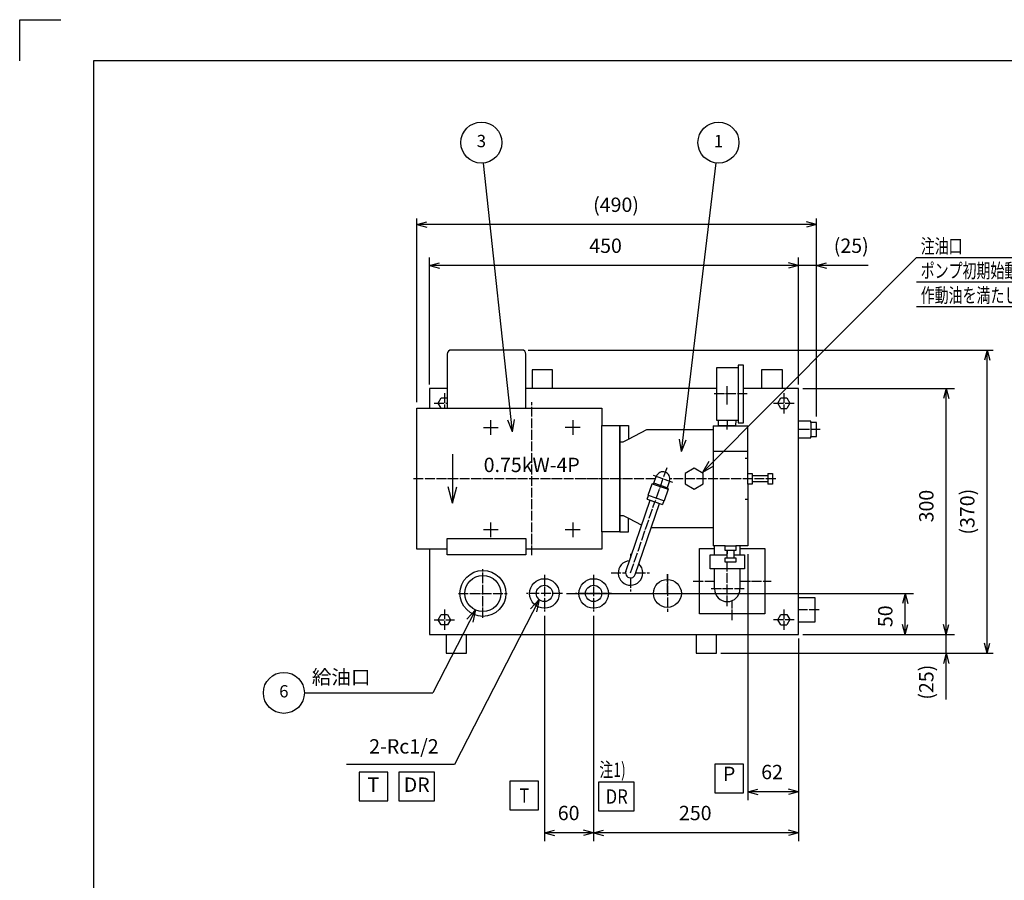
# Model space of a CAD drawing. Units: millimetres. Extents: x 0 to 2970, y 0 to 2100.
# Drawn here: x 0 to 1201, y 1050 to 2100 of the extents above; entities that cross this region are included whole.
import ezdxf

# ---------------------------------------------------------------- set-up
doc = ezdxf.new("R2010")
doc.units = ezdxf.units.MM
doc.linetypes.add('DOT_CENTER', pattern=[14, 12, -1, 0, -1])
for name, color, linetype in [('1', 7, 'Continuous'), ('ARR1', 7, 'Continuous'), ('BASE', 7, 'Continuous'), ('ITTEN', 7, 'Continuous'), ('JISSEN', 7, 'Continuous')]:
    doc.layers.add(name, color=color, linetype=linetype)
doc.styles.add('CONVERTER_11', font='txt.shx', dxfattribs={"width": 0.856})
doc.styles.add('CONVERTER_12', font='msmincho.ttc', dxfattribs={"width": 0.712})
doc.styles.add('CONVERTER_13', font='txt.shx', dxfattribs={"width": 1.07})
doc.styles.add('CONVERTER_17', font='txt.shx', dxfattribs={"width": 0.9})
doc.dimstyles.new('ME10_DIM_10', dxfattribs={"dimtxt": 17.5, "dimasz": 12.25, "dimexe": 7.5, "dimexo": 7.5, "dimgap": 10, "dimtad": 1, "dimdsep": 46, "dimtxsty": 'CONVERTER_17', "dimblk1": 'OPEN30', "dimblk2": 'OPEN30', "dimsah": 1, "dimcen": 0.09, "dimclrd": 7, "dimclre": 7, "dimclrt": 7, "dimadec": 0, "dimazin": 0, "dimtfac": 1, "dimtdec": 4, "dimtix": 1, "dimtmove": 0, "dimatfit": 3, "dimfxl": 1, "dimtolj": 1, "dimtzin": 0, "dimarcsym": 0})
doc.dimstyles.new('ME10_DIM_14', dxfattribs={"dimtxt": 17.5, "dimasz": 12.25, "dimexe": 10, "dimexo": 5, "dimgap": 10, "dimtad": 1, "dimdsep": 46, "dimtxsty": 'CONVERTER_17', "dimblk1": 'OPEN30', "dimblk2": 'OPEN30', "dimsah": 1, "dimcen": 0.09, "dimclrd": 7, "dimclre": 7, "dimclrt": 7, "dimadec": 0, "dimazin": 0, "dimtfac": 1, "dimtdec": 4, "dimtix": 1, "dimtmove": 0, "dimatfit": 3, "dimfxl": 1, "dimtolj": 1, "dimtzin": 0, "dimarcsym": 0})
doc.dimstyles.new('ME10_DIM_15', dxfattribs={"dimtxt": 17.5, "dimasz": 12.25, "dimexe": 10, "dimexo": 5, "dimgap": 10, "dimtad": 1, "dimdsep": 46, "dimtxsty": 'CONVERTER_17', "dimblk1": 'OPEN30', "dimblk2": 'OPEN30', "dimsah": 1, "dimcen": 0.09, "dimclrd": 7, "dimclre": 7, "dimclrt": 7, "dimadec": 0, "dimazin": 0, "dimtfac": 1, "dimtdec": 4, "dimtix": 1, "dimtmove": 0, "dimatfit": 3, "dimfxl": 1, "dimtolj": 1, "dimtzin": 0, "dimarcsym": 0})
doc.dimstyles.new('ME10_DIM_16', dxfattribs={"dimtxt": 17.5, "dimasz": 12.25, "dimexe": 10, "dimexo": 10, "dimgap": 10, "dimtad": 1, "dimdsep": 46, "dimtxsty": 'CONVERTER_17', "dimblk1": 'OPEN30', "dimblk2": 'OPEN30', "dimsah": 1, "dimcen": 0.09, "dimclrd": 7, "dimclre": 7, "dimclrt": 7, "dimadec": 0, "dimazin": 0, "dimtfac": 1, "dimtdec": 4, "dimtix": 1, "dimtmove": 0, "dimatfit": 3, "dimfxl": 1, "dimtolj": 1, "dimtzin": 0, "dimarcsym": 0})
doc.dimstyles.new('ME10_DIM_21', dxfattribs={"dimtxt": 17.5, "dimasz": 12.25, "dimexe": 7.5, "dimexo": 7.5, "dimgap": 10, "dimtad": 1, "dimdsep": 46, "dimtxsty": 'CONVERTER_17', "dimblk1": 'OPEN30', "dimblk2": 'OPEN30', "dimsah": 1, "dimcen": 0.09, "dimclrd": 7, "dimclre": 7, "dimclrt": 7, "dimadec": 0, "dimazin": 0, "dimtfac": 1, "dimtdec": 4, "dimtix": 1, "dimtmove": 0, "dimatfit": 3, "dimfxl": 1, "dimtolj": 1, "dimtzin": 0, "dimarcsym": 0})
doc.dimstyles.new('ME10_DIM_22', dxfattribs={"dimtxt": 17.5, "dimasz": 12.25, "dimexe": 7.5, "dimexo": 7.5, "dimgap": 10, "dimtad": 1, "dimdsep": 46, "dimtxsty": 'CONVERTER_17', "dimblk1": 'OPEN30', "dimblk2": 'OPEN30', "dimsah": 1, "dimcen": 0.09, "dimclrd": 7, "dimclre": 7, "dimclrt": 7, "dimadec": 0, "dimazin": 0, "dimtfac": 1, "dimtdec": 4, "dimtix": 1, "dimtmove": 0, "dimatfit": 3, "dimfxl": 1, "dimtolj": 1, "dimtzin": 0, "dimarcsym": 0})
doc.dimstyles.new('ME10_DIM_29', dxfattribs={"dimtxt": 17.5, "dimasz": 12.25, "dimexe": 10, "dimexo": 5, "dimgap": 10, "dimtad": 1, "dimdsep": 46, "dimtxsty": 'CONVERTER_17', "dimblk1": 'OPEN30', "dimblk2": 'OPEN30', "dimsah": 1, "dimcen": 0.09, "dimclrd": 7, "dimclre": 7, "dimclrt": 7, "dimadec": 0, "dimazin": 0, "dimtfac": 1, "dimtdec": 4, "dimtix": 1, "dimtmove": 0, "dimatfit": 3, "dimfxl": 1, "dimtolj": 1, "dimtzin": 0, "dimarcsym": 0})
doc.dimstyles.new('ME10_DIM_30', dxfattribs={"dimtxt": 17.5, "dimasz": 12.25, "dimexe": 10, "dimexo": 5, "dimgap": 10, "dimtad": 1, "dimdsep": 46, "dimtxsty": 'CONVERTER_17', "dimblk1": 'OPEN30', "dimblk2": 'OPEN30', "dimsah": 1, "dimcen": 0.09, "dimclrd": 7, "dimclre": 7, "dimclrt": 7, "dimadec": 0, "dimazin": 0, "dimtfac": 1, "dimtdec": 4, "dimtix": 1, "dimtmove": 0, "dimatfit": 3, "dimfxl": 1, "dimtolj": 1, "dimtzin": 0, "dimarcsym": 0})
doc.dimstyles.new('ME10_DIM_31', dxfattribs={"dimtxt": 17.5, "dimasz": 12.25, "dimexe": 10, "dimexo": 5, "dimgap": 10, "dimtad": 1, "dimdsep": 46, "dimtxsty": 'CONVERTER_17', "dimblk1": 'OPEN30', "dimblk2": 'OPEN30', "dimsah": 1, "dimcen": 0.09, "dimclrd": 7, "dimclre": 7, "dimclrt": 7, "dimadec": 0, "dimazin": 0, "dimtfac": 1, "dimtdec": 4, "dimtix": 1, "dimtmove": 0, "dimatfit": 3, "dimfxl": 1, "dimtolj": 1, "dimtzin": 0, "dimarcsym": 0})
doc.dimstyles.new('ME10_DIM_32', dxfattribs={"dimtxt": 17.5, "dimasz": 12.25, "dimexe": 10, "dimexo": 5, "dimgap": 10, "dimtad": 1, "dimdsep": 46, "dimtxsty": 'CONVERTER_17', "dimblk1": 'OPEN30', "dimblk2": 'OPEN30', "dimsah": 1, "dimcen": 0.09, "dimclrd": 7, "dimclre": 7, "dimclrt": 7, "dimadec": 0, "dimazin": 0, "dimtfac": 1, "dimtdec": 4, "dimtix": 1, "dimtmove": 0, "dimatfit": 3, "dimfxl": 1, "dimtolj": 1, "dimtzin": 0, "dimarcsym": 0})
doc.dimstyles.get("Standard").update_dxf_attribs({"dimtxt": 0.18, "dimasz": 0.18, "dimexe": 0.18, "dimexo": 0.0625, "dimgap": 0.09, "dimtad": 0, "dimtih": 1, "dimtoh": 1, "dimdec": 4, "dimzin": 0, "dimdsep": 46, "dimtxsty": 'Standard', "dimcen": 0.09, "dimadec": 0, "dimazin": 0, "dimtfac": 1, "dimtdec": 4, "dimtofl": 0, "dimtmove": 0, "dimatfit": 3, "dimfxl": 1, "dimtolj": 1, "dimtzin": 0, "dimarcsym": 0})

# ---------------------------------------------------------------- blocks, each defined once
blk = doc.blocks.new('*D1')
at = {"layer": '1', "color": 7}
for p, q in [((950, 1800), (937.7, 1803.3)), ((972, 1800), (984.2, 1803.3)), ((950, 1800), (937.7, 1796.7)), ((972, 1800), (984.2, 1796.7))]:
    blk.add_line(p, q, dxfattribs=at)
at = {"layer": '1', "color": 7, "linetype": 'Continuous'}
for p, q in [((950, 1657.5), (950, 1807.5)), ((972, 1616), (972, 1807.5)), ((950, 1800), (925.5, 1800)), ((972, 1800), (950, 1800)), ((1034.9, 1800), (972, 1800))]:
    blk.add_line(p, q, dxfattribs=at)
at = {"layer": '1', "color": 7, "insert": (992.9, 1810), "char_height": 17.5, "attachment_point": 7, "rotation": 0.0001, "line_spacing_factor": 0.60024, "style": 'CONVERTER_17'}
blk.add_mtext('(25)', dxfattribs=at)
blk = doc.blocks.new('_Open30')
at = {"color": 0, "linetype": 'ByBlock', "lineweight": -2}
for p, q in [((-1, 0.267949), (0, 0)), ((0, 0), (-1, -0.267949)), ((0, 0), (-1, 0))]:
    blk.add_line(p, q, dxfattribs=at)
blk = doc.blocks.new('*D6')
at = {"layer": '1', "color": 7, "linetype": 'Continuous'}
for p, q in [((667, 1400), (1090, 1400)), ((1080, 1350), (1080, 1400)), ((955, 1350), (1090, 1350))]:
    blk.add_line(p, q, dxfattribs=at)
at = {"layer": '1', "color": 7}
for p, q in [((1080, 1400), (1076.7, 1387.8)), ((1080, 1400), (1083.3, 1387.8)), ((1080, 1350), (1076.7, 1362.2)), ((1080, 1350), (1083.3, 1362.2))]:
    blk.add_line(p, q, dxfattribs=at)
at = {"layer": '1', "color": 7, "insert": (1070, 1358.9), "char_height": 17.5, "attachment_point": 7, "rotation": 90, "line_spacing_factor": 0.60024, "style": 'CONVERTER_17'}
blk.add_mtext('50', dxfattribs=at)
blk = doc.blocks.new('*D7')
at = {"layer": '1', "color": 7, "linetype": 'Continuous'}
for p, q in [((500, 1655), (500, 1810)), ((950, 1655), (950, 1810)), ((950, 1800), (500, 1800))]:
    blk.add_line(p, q, dxfattribs=at)
at = {"layer": '1', "color": 7}
for p, q in [((500, 1800), (512.2, 1803.3)), ((950, 1800), (937.8, 1803.3)), ((500, 1800), (512.2, 1796.7)), ((950, 1800), (937.8, 1796.7))]:
    blk.add_line(p, q, dxfattribs=at)
at = {"layer": '1', "color": 7, "insert": (694.7, 1810), "char_height": 17.5, "attachment_point": 7, "rotation": 0.0001, "line_spacing_factor": 0.60024, "style": 'CONVERTER_17'}
blk.add_mtext('450', dxfattribs=at)
blk = doc.blocks.new('*D8')
at = {"layer": '1', "color": 7, "linetype": 'Continuous'}
for p, q in [((888, 1448), (888, 1147.9)), ((950, 1340), (950, 1147.9)), ((950, 1157.9), (888, 1157.9))]:
    blk.add_line(p, q, dxfattribs=at)
at = {"layer": '1', "color": 7}
for p, q in [((888, 1157.9), (900.2, 1161.2)), ((888, 1157.9), (900.2, 1154.6)), ((950, 1157.9), (937.8, 1161.2)), ((950, 1157.9), (937.8, 1154.6))]:
    blk.add_line(p, q, dxfattribs=at)
at = {"layer": '1', "color": 7, "insert": (904.4, 1167.9), "char_height": 17.5, "attachment_point": 7, "rotation": 0.0001, "line_spacing_factor": 0.60024, "style": 'CONVERTER_17'}
blk.add_mtext('62', dxfattribs=at)
blk = doc.blocks.new('*D13')
at = {"layer": '1', "color": 7, "linetype": 'Continuous'}
for p, q in [((484.5, 1633.5), (484.5, 1857.5)), ((972, 1850), (484.5, 1850)), ((972, 1616), (972, 1857.5))]:
    blk.add_line(p, q, dxfattribs=at)
at = {"layer": '1', "color": 7}
for p, q in [((484.5, 1850), (496.7, 1853.3)), ((484.5, 1850), (496.7, 1846.7)), ((972, 1850), (959.7, 1853.3)), ((972, 1850), (959.7, 1846.7))]:
    blk.add_line(p, q, dxfattribs=at)
at = {"layer": '1', "color": 7, "insert": (699.4, 1860), "char_height": 17.5, "attachment_point": 7, "rotation": 0.0001, "line_spacing_factor": 0.60024, "style": 'CONVERTER_17'}
blk.add_mtext('(490)', dxfattribs=at)
blk = doc.blocks.new('*D14')
at = {"layer": '1', "color": 7, "linetype": 'Continuous'}
for p, q in [((620, 1697), (1187.5, 1697)), ((1180, 1327), (1180, 1697)), ((857.5, 1327), (1187.5, 1327))]:
    blk.add_line(p, q, dxfattribs=at)
at = {"layer": '1', "color": 7}
for p, q in [((1180, 1697), (1176.7, 1684.8)), ((1180, 1697), (1183.3, 1684.8)), ((1180, 1327), (1176.7, 1339.2)), ((1180, 1327), (1183.3, 1339.2))]:
    blk.add_line(p, q, dxfattribs=at)
at = {"layer": '1', "color": 7, "insert": (1170, 1471.8), "char_height": 17.5, "attachment_point": 7, "rotation": 90, "line_spacing_factor": 0.60024, "style": 'CONVERTER_17'}
blk.add_mtext('(370)', dxfattribs=at)
blk = doc.blocks.new('*D21')
at = {"layer": '1', "color": 7, "linetype": 'Continuous'}
for p, q in [((1130, 1350), (1130, 1374.5)), ((955, 1350), (1140, 1350)), ((1130, 1327), (1130, 1350)), ((855, 1327), (1140, 1327)), ((1130, 1270.4), (1130, 1327))]:
    blk.add_line(p, q, dxfattribs=at)
at = {"layer": '1', "color": 7}
for p, q in [((1130, 1350), (1126.7, 1362.2)), ((1130, 1350), (1133.3, 1362.2)), ((1130, 1327), (1126.7, 1314.7)), ((1130, 1327), (1133.3, 1314.7))]:
    blk.add_line(p, q, dxfattribs=at)
at = {"layer": '1', "color": 7, "insert": (1120, 1270.4), "char_height": 17.5, "attachment_point": 7, "rotation": 90, "line_spacing_factor": 0.60024, "style": 'CONVERTER_17'}
blk.add_mtext('(25)', dxfattribs=at)
blk = doc.blocks.new('*D22')
at = {"layer": '1', "color": 7, "linetype": 'Continuous'}
for p, q in [((955, 1650), (1140, 1650)), ((1130, 1350), (1130, 1650)), ((955, 1350), (1140, 1350))]:
    blk.add_line(p, q, dxfattribs=at)
at = {"layer": '1', "color": 7}
for p, q in [((1130, 1650), (1126.7, 1637.7)), ((1130, 1650), (1133.3, 1637.7)), ((1130, 1350), (1126.7, 1362.2)), ((1130, 1350), (1133.3, 1362.2))]:
    blk.add_line(p, q, dxfattribs=at)
at = {"layer": '1', "color": 7, "insert": (1120, 1486.7), "char_height": 17.5, "attachment_point": 7, "rotation": 90, "line_spacing_factor": 0.60024, "style": 'CONVERTER_17'}
blk.add_mtext('300', dxfattribs=at)
blk = doc.blocks.new('*D23')
at = {"layer": '1', "color": 7, "linetype": 'Continuous'}
for p, q in [((700, 1372.8), (700, 1097.9)), ((950, 1345), (950, 1097.9)), ((950, 1107.9), (700, 1107.9))]:
    blk.add_line(p, q, dxfattribs=at)
at = {"layer": '1', "color": 7}
for p, q in [((700, 1107.9), (712.2, 1111.2)), ((700, 1107.9), (712.2, 1104.6)), ((950, 1107.9), (937.8, 1111.2)), ((950, 1107.9), (937.8, 1104.6))]:
    blk.add_line(p, q, dxfattribs=at)
at = {"layer": '1', "color": 7, "insert": (804.1, 1117.9), "char_height": 17.5, "attachment_point": 7, "rotation": 0.0001, "line_spacing_factor": 0.60024, "style": 'CONVERTER_17'}
blk.add_mtext('250', dxfattribs=at)
blk = doc.blocks.new('*D24')
at = {"layer": '1', "color": 7, "linetype": 'Continuous'}
for p, q in [((640, 1372.8), (640, 1097.9)), ((700, 1372.8), (700, 1097.9)), ((700, 1107.9), (640, 1107.9))]:
    blk.add_line(p, q, dxfattribs=at)
at = {"layer": '1', "color": 7}
for p, q in [((640, 1107.9), (652.2, 1111.2)), ((640, 1107.9), (652.2, 1104.6)), ((700, 1107.9), (687.7, 1111.2)), ((700, 1107.9), (687.7, 1104.6))]:
    blk.add_line(p, q, dxfattribs=at)
at = {"layer": '1', "color": 7, "insert": (656.3, 1117.9), "char_height": 17.5, "attachment_point": 7, "rotation": 0.0001, "line_spacing_factor": 0.60024, "style": 'CONVERTER_17'}
blk.add_mtext('60', dxfattribs=at)

msp = doc.modelspace()

# ---------------------------------------------------------------- linework, layer by layer
at = {"color": 2, "linetype": 'Continuous'}
for p, q in [((89.999, 2049.999), (89.999, 55.001)), ((2909.997, 2049.999), (89.999, 2049.999)), ((849.999, 1675.13), (849.999, 1611.53)), ((876.499, 1675.13), (849.999, 1675.13)), ((876.499, 1678.63), (876.499, 1675.13)), ((882.999, 1678.63), (876.499, 1678.63)), ((876.499, 1675.13), (876.499, 1611.53)), ((882.999, 1608.03), (882.999, 1678.63)), ((905.001, 1649.999), (905.001, 1673.055)), ((905.001, 1673.055), (930.001, 1673.055)), ((930.001, 1673.055), (930.001, 1649.999)), ((521.499, 1649.999), (499.999, 1649.999)), ((499.999, 1649.999), (499.999, 1626)), ((624.999, 1649.999), (617.499, 1649.999)), ((650, 1649.999), (625.001, 1649.999)), ((849.999, 1649.999), (649.999, 1649.999)), ((905.001, 1649.999), (882.999, 1649.999)), ((930.001, 1649.999), (905.001, 1649.999)), ((950, 1649.999), (930.001, 1649.999)), ((950, 1350), (950, 1649.999)), ((510.494, 1631.998), (514.247, 1638.499)), ((514.247, 1638.499), (521.499, 1638.499)), ((924.494, 1631.999), (928.247, 1638.499)), ((928.247, 1638.499), (935.753, 1638.499)), ((935.753, 1638.499), (939.505, 1631.999)), ((484.499, 1454), (484.499, 1626)), ((484.499, 1626), (521.499, 1626)), ((513.957, 1626), (510.494, 1631.998)), ((521.499, 1626), (617.499, 1626)), ((617.499, 1626), (709.898, 1626)), ((709.898, 1626), (709.898, 1605)), ((928.247, 1625.499), (924.494, 1631.999)), ((939.505, 1631.999), (935.752, 1625.499)), ((849.999, 1611.53), (876.499, 1611.53)), ((876.499, 1611.53), (876.499, 1608.03)), ((964.997, 1610), (950, 1610)), ((964.997, 1608.5), (964.997, 1610)), ((709.898, 1605), (731.999, 1605)), ((709.898, 1475), (709.898, 1605)), ((731.999, 1605), (731.998, 1475)), ((731.999, 1585), (731.999, 1605)), ((764.999, 1600), (845.998, 1600)), ((845.998, 1604.5), (887.999, 1604.5)), ((873.499, 1604.5), (852.499, 1604.5)), ((876.499, 1608.03), (882.999, 1608.03)), ((971.997, 1608.5), (964.997, 1608.5)), ((964.997, 1608.499), (964.997, 1591.5)), ((971.997, 1591.499), (971.997, 1608.5)), ((950, 1590), (964.997, 1590)), ((964.997, 1590), (964.997, 1591.499)), ((964.997, 1591.499), (971.997, 1591.499)), ((731.999, 1495), (731.999, 1585)), ((887.999, 1546.5), (893.499, 1546.5)), ((893.499, 1546.5), (893.499, 1544)), ((893.499, 1544), (912.499, 1544)), ((893.499, 1544), (893.499, 1536)), ((912.499, 1546.5), (917.999, 1546.5)), ((912.499, 1546.5), (912.499, 1544)), ((912.499, 1544), (912.499, 1536)), ((917.999, 1546.5), (917.999, 1533.5)), ((771.268, 1533.9), (791.108, 1527.016)), ((789.597, 1528.763), (773.536, 1534.335)), ((887.999, 1533.5), (887.999, 1458)), ((893.499, 1533.5), (887.999, 1533.5)), ((912.499, 1536), (893.499, 1536)), ((893.499, 1536), (893.499, 1533.5)), ((912.499, 1536), (912.499, 1533.5)), ((917.999, 1533.5), (912.499, 1533.5)), ((739.331, 1426.967), (768.996, 1513.624)), ((768.996, 1513.624), (780.333, 1509.691)), ((750.669, 1423.033), (780.333, 1509.691)), ((731.999, 1475), (731.999, 1495)), ((845.998, 1480), (770.17, 1480)), ((731.998, 1475), (709.898, 1475)), ((709.898, 1475), (709.898, 1454)), ((521.499, 1454), (484.499, 1454)), ((499.999, 1454), (499.999, 1350)), ((709.898, 1454), (617.499, 1454)), ((828.999, 1454.999), (847.499, 1454.999)), ((828.999, 1374.999), (828.999, 1454.999)), ((860.5, 1458), (845.998, 1458)), ((847.499, 1446.899), (847.499, 1458)), ((860.5, 1452.5), (860.5, 1458)), ((860.5, 1458), (873.5, 1458)), ((887.999, 1458), (873.5, 1458)), ((873.5, 1458), (873.5, 1452.5)), ((878.499, 1458), (878.499, 1446.899)), ((878.499, 1454.999), (908.999, 1454.999)), ((908.999, 1454.999), (908.999, 1374.999)), ((841.999, 1446.899), (847.499, 1446.899)), ((841.999, 1429.899), (841.999, 1446.899)), ((847.499, 1446.899), (863, 1446.899)), ((863, 1452.5), (860.5, 1452.5)), ((860.5, 1438), (860.5, 1443.5)), ((860.5, 1443.5), (863, 1443.5)), ((863, 1443.5), (863, 1452.5)), ((871, 1452.5), (863, 1452.5)), ((863, 1443.5), (871, 1443.5)), ((873.5, 1452.5), (871, 1452.5)), ((871, 1452.5), (871, 1443.5)), ((871, 1446.899), (878.499, 1446.899)), ((871, 1443.5), (873.5, 1443.5)), ((873.5, 1443.5), (873.5, 1438)), ((878.499, 1446.899), (883.999, 1446.899)), ((883.999, 1446.899), (883.999, 1429.899)), ((847.499, 1429.899), (841.999, 1429.899)), ((847.499, 1405.499), (847.499, 1429.899)), ((878.499, 1429.899), (847.499, 1429.899)), ((873.5, 1438), (860.5, 1438)), ((878.499, 1429.899), (878.499, 1405.499)), ((883.999, 1429.899), (878.499, 1429.899)), ((510.494, 1367.999), (514.247, 1374.499)), ((514.247, 1374.499), (521.753, 1374.499)), ((521.753, 1374.499), (525.505, 1367.999)), ((908.999, 1374.999), (828.999, 1374.999)), ((924.494, 1367.999), (928.247, 1374.5)), ((928.247, 1374.5), (935.753, 1374.5)), ((935.753, 1374.5), (939.505, 1368)), ((514.247, 1361.499), (510.494, 1367.999)), ((521.752, 1361.499), (514.247, 1361.499)), ((525.505, 1367.999), (521.752, 1361.499)), ((928.247, 1361.499), (924.494, 1367.999)), ((939.505, 1368), (935.752, 1361.499)), ((499.999, 1350), (520.001, 1350)), ((520.001, 1350), (520.001, 1326.999)), ((520.001, 1350), (545.001, 1350)), ((545.001, 1326.999), (545.001, 1350)), ((545.001, 1350), (825, 1350)), ((825, 1350), (825, 1326.999)), ((825, 1350), (850, 1350)), ((850, 1326.999), (850, 1350)), ((850, 1350), (950, 1350)), ((520.001, 1326.999), (545.001, 1326.999)), ((825, 1326.999), (850, 1326.999))]:
    msp.add_line(p, q, dxfattribs=at)
at = {"color": 1, "linetype": 'DOT_CENTER'}
for p, q in [((862.999, 1630.618), (862.999, 1653.075)), ((517.999, 1644.505), (517.999, 1626)), ((624.499, 1446.5), (624.499, 1633.5)), ((931.999, 1644.505), (931.999, 1619.494)), ((505.494, 1631.999), (521.499, 1631.999)), ((919.494, 1631.999), (944.505, 1631.999)), ((976.514, 1600), (950, 1600)), ((731.998, 1540), (480.128, 1540)), ((775.501, 1540), (682.33, 1540)), ((922.168, 1540), (792.998, 1540)), ((745, 1425), (774.665, 1511.657)), ((745, 1448.371), (745, 1443.526)), ((862.999, 1443.5), (862.999, 1452.5)), ((565.001, 1370.385), (565.001, 1429.674)), ((862.999, 1384.636), (862.999, 1438)), ((640, 1422.627), (640, 1377.765)), ((699.999, 1422.627), (699.999, 1377.765)), ((721.216, 1425), (739, 1425)), ((745, 1419), (745, 1402.546)), ((751.342, 1425), (767.996, 1425)), ((790, 1400), (790, 1423.371)), ((790, 1423.371), (790, 1377.545)), ((821.415, 1415), (847.499, 1415)), ((883.769, 1405.5), (843.438, 1405.5)), ((878.499, 1415), (916.625, 1415)), ((535.066, 1400), (594.517, 1400)), ((661.975, 1400), (618.025, 1400)), ((721.975, 1400), (678.023, 1400)), ((766.216, 1400), (812.996, 1400)), ((868.999, 1367.54), (868.999, 1391.207)), ((517.999, 1380.505), (517.999, 1355.494)), ((931.999, 1380.505), (931.999, 1355.495)), ((505.494, 1367.999), (530.505, 1367.999)), ((919.494, 1368), (944.505, 1368))]:
    msp.add_line(p, q, dxfattribs=at)
at = {"color": 7, "linetype": 'Continuous'}
for p, q in [((574.499, 1593.501), (574.499, 1611.5)), ((674.499, 1611.5), (674.499, 1593.501)), ((565.5, 1602.503), (583.498, 1602.503)), ((683.499, 1602.5), (665.501, 1602.5)), ((862.999, 1600.063), (862.999, 1604.5)), ((583.498, 1477.5), (565.499, 1477.5)), ((574.503, 1468.501), (574.503, 1486.5)), ((683.5, 1477.5), (665.501, 1477.5)), ((674.499, 1486.5), (674.499, 1468.501))]:
    msp.add_line(p, q, dxfattribs=at)
at = {"color": 2, "linetype": 'Continuous'}
for centre in [(640, 1399.999), (699.999, 1399.999)]:
    msp.add_circle(centre, 18, dxfattribs=at)
msp.add_arc((745, 1425), 6, 160.86572, 340.86572, dxfattribs=at)
at = {"layer": '1', "color": 7, "linetype": 'Continuous'}
for p, q in [((0, 2050), (0, 2100)), ((0, 2100), (50, 2100)), ((1094.001, 1809.999), (1328.801, 1809.999)), ((1094.001, 1779.999), (1328.801, 1779.999)), ((1094.001, 1749.999), (1328.801, 1749.999)), ((884.728, 1565), (887.999, 1565)), ((884.999, 1515), (887.999, 1515)), ((347.187, 1278.701), (503.775, 1278.701))]:
    msp.add_line(p, q, dxfattribs=at)
at = {"layer": '1', "color": 2, "linetype": 'Continuous'}
for p, q in [((612.499, 1697), (526.499, 1697)), ((521.499, 1692), (521.499, 1626)), ((617.499, 1626), (617.499, 1692)), ((624.999, 1672.999), (624.999, 1649.999)), ((649.999, 1672.999), (624.999, 1672.999)), ((649.999, 1649.999), (649.999, 1672.999)), ((928.247, 1625.499), (935.752, 1625.499)), ((731.999, 1605), (742.499, 1605)), ((742.499, 1605), (742.499, 1588.362)), ((742.499, 1588.362), (764.999, 1600)), ((845.998, 1604.5), (845.998, 1600)), ((845.998, 1600), (845.998, 1480)), ((887.999, 1546.5), (887.999, 1604.5)), ((735.999, 1585), (742.499, 1588.362)), ((731.999, 1585), (735.999, 1585)), ((528.013, 1570), (528.013, 1510)), ((887.999, 1573), (845.998, 1573)), ((822.499, 1552.702), (811.499, 1546.351)), ((833.499, 1546.351), (822.499, 1552.702)), ((773.536, 1534.335), (776.468, 1542.786)), ((792.529, 1537.214), (789.597, 1528.763)), ((811.499, 1546.351), (811.499, 1533.649)), ((833.499, 1533.649), (833.499, 1546.351)), ((887.999, 1533.5), (887.999, 1546.5)), ((766.351, 1519.728), (771.268, 1533.9)), ((771.268, 1533.9), (773.536, 1534.335)), ((791.108, 1527.016), (786.191, 1512.845)), ((789.597, 1528.763), (791.108, 1527.016)), ((811.499, 1533.649), (822.499, 1527.298)), ((822.499, 1527.298), (833.499, 1533.649)), ((765.312, 1514.902), (766.915, 1519.522)), ((765.312, 1514.902), (784.018, 1508.412)), ((766.918, 1519.532), (766.351, 1519.728)), ((766.915, 1519.522), (766.918, 1519.532)), ((785.624, 1513.042), (766.918, 1519.532)), ((785.621, 1513.032), (784.018, 1508.412)), ((785.621, 1513.032), (785.624, 1513.042)), ((786.191, 1512.845), (785.624, 1513.042)), ((731.999, 1495), (735.999, 1495)), ((735.999, 1495), (742.499, 1491.638)), ((742.499, 1491.638), (758.616, 1483.301)), ((742.499, 1475), (742.499, 1491.638)), ((845.998, 1480), (845.998, 1458)), ((521.499, 1467), (617.499, 1467)), ((521.499, 1454), (521.499, 1467)), ((617.499, 1467), (617.499, 1454)), ((731.999, 1475), (742.499, 1475)), ((521.499, 1447), (521.499, 1454)), ((617.499, 1454), (617.499, 1447)), ((617.499, 1447), (521.499, 1447)), ((928.247, 1361.499), (935.752, 1361.499))]:
    msp.add_line(p, q, dxfattribs=at)
at = {"layer": '1', "color": 1, "linetype": 'DOT_CENTER'}
for p, q in [((887.425, 1643.33), (846.678, 1643.33)), ((789.158, 1553.429), (774.665, 1511.657)), ((772.689, 1544.097), (796.308, 1535.903)), ((862.999, 1452.5), (862.999, 1448.5))]:
    msp.add_line(p, q, dxfattribs=at)
at = {"layer": '1', "color": 7}
for p, q in [((600.969, 1597.013), (595.363, 1611.495)), ((600.969, 1597.013), (603.355, 1612.358)), ((807.145, 1573.041), (804.94, 1588.413)), ((807.145, 1573.041), (812.921, 1587.456)), ((833.052, 1548.053), (840.791, 1561.516)), ((833.052, 1548.053), (846.486, 1555.843)), ((633.425, 1392.599), (623.011, 1381.079)), ((633.425, 1392.599), (630.167, 1377.416)), ((555.879, 1379.98), (545.443, 1368.481)), ((555.879, 1379.98), (552.591, 1364.803))]:
    msp.add_line(p, q, dxfattribs=at)
for points in [[(847.803, 1191.885), (847.803, 1156.885), (882.803, 1156.885), (882.803, 1191.885)], [(413.9, 1181.92), (413.9, 1146.92), (448.9, 1146.92), (448.9, 1181.92)], [(462.325, 1181.92), (462.325, 1146.92), (506.075, 1146.92), (506.075, 1181.92)], [(597.652, 1170.895), (597.652, 1135.895), (632.652, 1135.895), (632.652, 1170.895)], [(705.883, 1169.763), (705.883, 1134.763), (749.633, 1134.763), (749.633, 1169.763)]]:
    msp.add_lwpolyline(points, close=True, dxfattribs=at)
at = {"layer": '1', "color": 7, "linetype": 'Continuous'}
for centre in [(563.086, 1949.999), (852.277, 1949.999), (322.187, 1278.701)]:
    msp.add_circle(centre, 25, dxfattribs=at)
at = {"layer": '1', "color": 2, "linetype": 'Continuous'}
for centre, radius in [((565.001, 1400), 28), ((565.001, 1400), 22), ((640, 1399.999), 9.901), ((699.999, 1399.999), 9.902), ((790, 1400), 17)]:
    msp.add_circle(centre, radius, dxfattribs=at)
for centre, radius, start, end in [((526.499, 1692), 5, 90, 180), ((612.499, 1692), 5, 0, 90), ((784.498, 1540), 8.5, 340.86572, 160.86572), ((744.999, 1424.998), 15, 94.677751, 0), ((744.999, 1424.998), 15, 0, 47.521822), ((862.999, 1405.499), 15.5, 180, 0)]:
    msp.add_arc(centre, radius, start, end, dxfattribs=at)
at = {"layer": 'ARR1', "color": 2, "linetype": 'Continuous'}
for q in [(522.654, 1530), (533.372, 1530)]:
    msp.add_line((528.013, 1510), q, dxfattribs=at)
at = {"layer": 'BASE', "color": 2, "linetype": 'Continuous'}
for p, q in [((950, 1394.998), (969.997, 1394.998)), ((969.997, 1394.998), (969.997, 1365)), ((969.997, 1365), (950, 1365))]:
    msp.add_line(p, q, dxfattribs=at)
at = {"layer": 'BASE', "color": 1, "linetype": 'DOT_CENTER'}
msp.add_line((974.996, 1379.999), (950, 1379.999), dxfattribs=at)
at = {"layer": 'ITTEN', "color": 1, "linetype": 'DOT_CENTER'}
for p, q in [((849.999, 1643.33), (849.499, 1643.33)), ((862.999, 1611.53), (862.999, 1604.5))]:
    msp.add_line(p, q, dxfattribs=at)
at = {"layer": 'JISSEN', "color": 2, "linetype": 'Continuous'}
for p, q in [((852.499, 1604.5), (852.304, 1611.53)), ((873.499, 1604.5), (873.694, 1611.53))]:
    msp.add_line(p, q, dxfattribs=at)

# ---------------------------------------------------------------- texts
at = {"layer": '1', "color": 7}
for s, style, width, p in [('注油口', 'CONVERTER_12', 0.712, (1099.001, 1814.999)), ('ポンプ初期始動時には清浄な', 'CONVERTER_12', 0.712, (1099.001, 1784.999)), ('作動油を満たして下さい。', 'CONVERTER_12', 0.712, (1099.001, 1754.999)), ('注1)', 'CONVERTER_12', 0.712, (707.015, 1176.162)), ('T', 'CONVERTER_11', 0.856, (609.377, 1144.645)), ('DR', 'CONVERTER_11', 0.856, (714.633, 1143.513))]:
    msp.add_text(s, height=17.5, dxfattribs=dict(at, style=style, width=width)).set_placement(p)
for s, insert, char_height, attachment_point, line_spacing_factor, style in [('3', (563.086, 1949.999), 15, 5, 0.90036, 'CONVERTER_11'), ('1', (852.277, 1949.999), 15, 5, 0.90036, 'CONVERTER_11'), ('0.75kW-4P', (624.499, 1554.543), 17.5, 5, 0.90036, 'CONVERTER_11'), ('給油口', (427.891, 1283.701), 17.5, 9, 0.681818, 'CONVERTER_12'), ('6', (322.187, 1278.701), 15, 5, 0.90036, 'CONVERTER_11'), ('2-Rc1/2', (511.002, 1199.201), 17.5, 9, 0.90036, 'CONVERTER_11'), ('P', (865.303, 1165.635), 17.5, 8, 0.90036, 'CONVERTER_13'), ('T', (431.4, 1164.42), 17.5, 5, 0.90036, 'CONVERTER_11'), ('DR', (484.2, 1164.42), 17.5, 5, 0.90036, 'CONVERTER_11')]:
    msp.add_mtext(s, dxfattribs=dict(at, insert=insert, char_height=char_height, attachment_point=attachment_point, line_spacing_factor=line_spacing_factor, style=style))

# ---------------------------------------------------------------- dimensions: what is measured, and where the dimension line sits
at = {"layer": '1'}
for base, p1, text, dimstyle, picture, middle in [((971.997, 1849.999), (484.499, 1626), '(490)', 'ME10_DIM_21', '*D13', (728.248, 1868.749)), ((971.997, 1799.999), (950, 1649.999), '(25)', 'ME10_DIM_10', '*D1', (1013.948, 1818.749))]:
    dim = msp.add_linear_dim(base=base, p1=p1, p2=(971.997, 1608.5), text=text, dimstyle=dimstyle, dxfattribs=at)
    dim.commit()
    dim.dimension.update_dxf_attribs({"geometry": picture, "text_midpoint": middle, "text_rotation": 0.000139})
for base, p1, p2, dimstyle, picture, middle in [((950, 1799.999), (499.999, 1649.999), (950, 1649.999), 'ME10_DIM_15', '*D7', (715.677, 1818.749)), ((950, 1157.901), (887.999, 1458), (950, 1350), 'ME10_DIM_16', '*D8', (917.483, 1176.651)), ((699.999, 1107.901), (640, 1377.765), (699.999, 1377.765), 'ME10_DIM_32', '*D24', (669.44, 1126.651)), ((950, 1107.901), (699.999, 1377.765), (950, 1350), 'ME10_DIM_31', '*D23', (825.056, 1126.651))]:
    dim = msp.add_linear_dim(base=base, p1=p1, p2=p2, dimstyle=dimstyle, dxfattribs=at)
    dim.commit()
    dim.dimension.update_dxf_attribs({"geometry": picture, "text_midpoint": middle, "text_rotation": 0.000139})
for base, p1, text, dimstyle, picture, middle in [((1180, 1326.999), (612.499, 1697), '(370)', 'ME10_DIM_22', '*D14', (1161.25, 1500.669)), ((1130, 1326.999), (950, 1350), '(25)', 'ME10_DIM_29', '*D21', (1111.25, 1291.425))]:
    dim = msp.add_linear_dim(base=base, p1=p1, p2=(850, 1326.999), angle=90, text=text, dimstyle=dimstyle, dxfattribs=at)
    dim.commit()
    dim.dimension.update_dxf_attribs({"geometry": picture, "text_midpoint": middle, "text_rotation": 90})
for base, p1, dimstyle, picture, middle in [((1130, 1350), (950, 1649.999), 'ME10_DIM_30', '*D22', (1111.25, 1507.743)), ((1080, 1350), (661.975, 1400), 'ME10_DIM_14', '*D6', (1061.25, 1372.015))]:
    dim = msp.add_linear_dim(base=base, p1=p1, p2=(950, 1350), angle=90, dimstyle=dimstyle, dxfattribs=at)
    dim.commit()
    dim.dimension.update_dxf_attribs({"geometry": picture, "text_midpoint": middle, "text_rotation": 90})

# ---------------------------------------------------------------- leaders
at = {"layer": '1', "color": 7, "linetype": 'Continuous', "has_arrowhead": 0}
for points in [[(600.969, 1597.013), (565.541, 1925.12)], [(807.145, 1573.041), (849.36, 1925.17)], [(833.052, 1548.053), (1094.001, 1809.999)], [(633.425, 1392.599), (530.27, 1191.126), (398.795, 1191.126)], [(555.879, 1379.98), (503.775, 1278.701)]]:
    msp.add_leader(points, dimstyle='Standard', dxfattribs=at)

doc.saveas('drawing.dxf')
